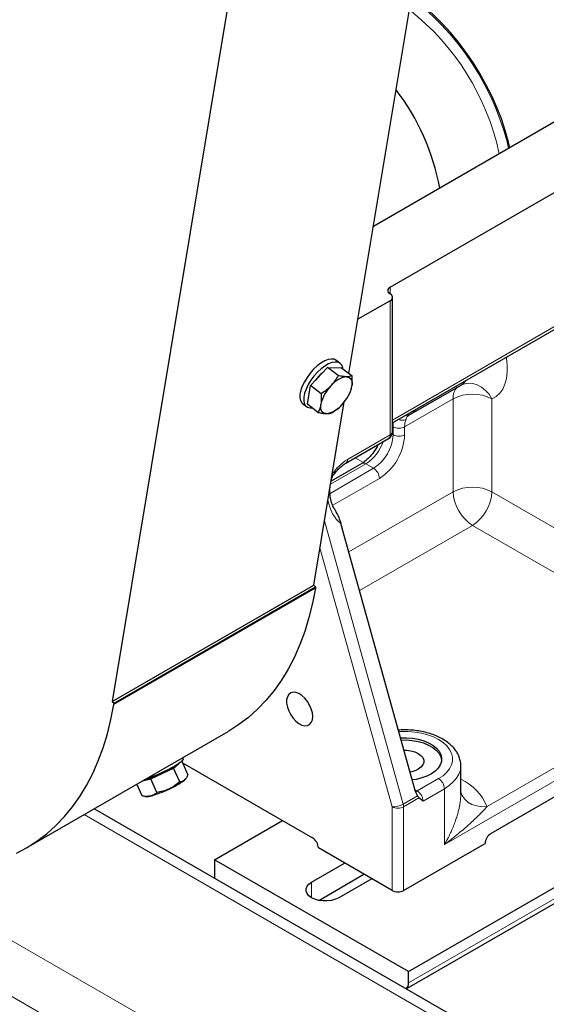
# Model space of a CAD drawing. Units: millimetres. Extents: x 0 to 10500, y 0 to 7425.
# Drawn here: x 4558 to 4750, y 1318 to 1677 of the extents above; entities that cross this region are included whole.
import ezdxf

# ---------------------------------------------------------------- set-up
doc = ezdxf.new("R2010")
doc.units = ezdxf.units.MM
doc.header["$LTSCALE"] = 25

msp = doc.modelspace()

# ---------------------------------------------------------------- linework, layer by layer
at = {"color": 8, "linetype": 'Continuous', "lineweight": 18}
for p, q in [((1845.71, 2884.49), (5224.26, 934.09)), ((4692.87, 1579.42), (4692.87, 1576.97)), ((4692.87, 1525.53), (4692.87, 1574.52)), ((4693.75, 1530.94), (4755.81, 1566.76)), ((4715.85, 1538.71), (4698.18, 1528.5)), ((4715.85, 1504.77), (4715.85, 1538.71)), ((4730, 1538.71), (4730, 1504.77)), ((4693.93, 1525.59), (4693.93, 1528.5)), ((4698.18, 1528.5), (4698.18, 1525.59)), ((4677.32, 1516.55), (4692.87, 1525.53)), ((4693.59, 1525.79), (4693.93, 1525.59)), ((4680.19, 1517.19), (4683.12, 1515.5)), ((4670.98, 1504.17), (4686.86, 1513.34)), ((4671.15, 1507.53), (4684.04, 1514.98)), ((4686.86, 1513.34), (4684.04, 1514.98)), ((4688.98, 1509.67), (4671.94, 1499.83)), ((4677.82, 1482.81), (4715.85, 1504.77)), ((4730, 1504.77), (4785.33, 1472.82)), ((4668.92, 1494.15), (4697.68, 1390.77)), ((4722.93, 1492.52), (4681.73, 1468.74)), ((4778.79, 1460.27), (4722.93, 1492.52)), ((4693.58, 1389.81), (4667.28, 1484.32)), ((4665.63, 1469.63), (4592.09, 1427.17)), ((4699.59, 1325.56), (4943.4, 1466.31)), ((4813.79, 1434.35), (4712.67, 1375.98)), ((4728.22, 1389.85), (4794, 1427.83)), ((4602.81, 1399.41), (4603.06, 1399.47)), ((4702.77, 1395.57), (4710.55, 1400.06)), ((4701.96, 1396.04), (4702.77, 1395.57)), ((4712.67, 1396.39), (4704.89, 1391.9)), ((4712.67, 1396.39), (4712.67, 1375.98)), ((4697.68, 1390.77), (4702.92, 1393.79)), ((4703.4, 1393.03), (4697.82, 1389.81)), ((4693.58, 1359.24), (4693.58, 1389.81)), ((4697.82, 1389.81), (4697.82, 1359.24)), ((4581.23, 1386.95), (4943.44, 1177.85)), ((4497.7, 1373.94), (4939.2, 1119.07)), ((4664.24, 1362.3), (4664.24, 1356.59))]:
    msp.add_line(p, q, dxfattribs=at)
at = {"color": 7, "linetype": 'Continuous', "lineweight": 25}
for p, q in [((4649.43, 1776.67), (4591.47, 1428.18)), ((4677.87, 1547.95), (4712.76, 1757.73)), ((4753.93, 1640.38), (4686.8, 1601.63)), ((4692.87, 1579.42), (4755.81, 1615.75)), ((4692.87, 1574.52), (4681.16, 1567.76)), ((4693.75, 1526.76), (4693.75, 1575.75)), ((4693.75, 1529.92), (4755.19, 1565.39)), ((4674.66, 1551.62), (4673.27, 1552.71)), ((4663.84, 1543.54), (4670.06, 1550.19)), ((4673.91, 1547.18), (4670.06, 1550.19)), ((4670.06, 1550.19), (4675.15, 1550.07)), ((4675.15, 1550.07), (4679.01, 1547.06)), ((4662.71, 1536.76), (4663.84, 1543.54)), ((4667.69, 1540.53), (4663.84, 1543.54)), ((4700.57, 1533.19), (4718.82, 1543.72)), ((4718.83, 1543.72), (4719.08, 1543.86)), ((4677.94, 1540.37), (4678.1, 1540.7)), ((4660.97, 1536.94), (4662.37, 1535.85)), ((4666.57, 1533.75), (4662.71, 1536.76)), ((4665.01, 1470.63), (4676.14, 1537.58)), ((4674.02, 1535.37), (4674.08, 1535.42)), ((4699.64, 1532.73), (4699.68, 1532.77)), ((4699.84, 1532.83), (4700.57, 1533.2)), ((4676.7, 1515.18), (4692.25, 1524.16)), ((4682.54, 1515.12), (4671.33, 1508.66)), ((4671.32, 1508.65), (4671.54, 1509.51)), ((4671.49, 1509.52), (4671.86, 1510.34)), ((4702.05, 1395.72), (4674.91, 1493.25)), ((4591.47, 1428.18), (4665.01, 1470.63)), ((4592.17, 1427.64), (4665.7, 1470.09)), ((4665.01, 1470.63), (4665.7, 1470.09)), ((4665.7, 1470.09), (4665.63, 1469.63)), ((4699.59, 1329.64), (4943.4, 1470.39)), ((4698.71, 1323.36), (4943.4, 1464.62)), ((4698.72, 1323.35), (4943.4, 1464.61)), ((4591.47, 1428.18), (4592.17, 1427.64)), ((4592.09, 1427.17), (4592.17, 1427.64)), ((4560.25, 1374.84), (4633.79, 1417.3)), ((4729.64, 1380.06), (4796.82, 1418.84)), ((4613.87, 1403.87), (4615.87, 1405.64)), ((4616.89, 1406.43), (4619.11, 1401.51)), ((4617.18, 1405.79), (4664.59, 1378.42)), ((4617.4, 1407.27), (4617.2, 1407.72)), ((4605.54, 1399.98), (4613.87, 1403.87)), ((4616.12, 1398.87), (4613.87, 1403.87)), ((4718.68, 1394.37), (4718.68, 1404.76)), ((4602.45, 1393.74), (4600.49, 1398.07)), ((4602.61, 1399.3), (4605.54, 1399.98)), ((4607.79, 1394.98), (4605.54, 1399.98)), ((4618.25, 1399.91), (4618.35, 1400.04)), ((4702.92, 1393.79), (4702.05, 1395.72)), ((4718.79, 1394.69), (4718.75, 1394.65)), ((4603.44, 1393.6), (4604.11, 1393.55)), ((4704.89, 1391.9), (4703.4, 1393.03)), ((4943.4, 1182.1), (4584.89, 1389.07)), ((4628.88, 1370.46), (4653.63, 1384.75)), ((4693.58, 1359.24), (4666.71, 1374.75)), ((4697.82, 1359.24), (4727.52, 1376.38)), ((4628.88, 1370.46), (4628.88, 1363.67)), ((4699.59, 1329.64), (4628.88, 1370.46)), ((4664.24, 1362.3), (4676.26, 1369.24)), ((4666.84, 1355.64), (4683.33, 1365.16)), ((4686.16, 1363.52), (4674.14, 1356.59)), ((4699.59, 1325.56), (4699.59, 1329.64))]:
    msp.add_line(p, q, dxfattribs=at)
at = {"color": 8, "linetype": 'Continuous', "lineweight": 18, "flags": 128}
for points in [[(4736.11, 1630.1), (4735.55, 1632.45), (4734.36, 1636.63), (4732.95, 1640.81), (4731.31, 1644.99), (4729.46, 1649.14), (4727.42, 1653.23), (4725.18, 1657.23), (4722.77, 1661.13), (4720.2, 1664.9), (4717.48, 1668.52), (4714.64, 1671.96), (4711.68, 1675.21), (4708.63, 1678.25), (4705.51, 1681.05), (4702.32, 1683.61), (4700.64, 1684.84)], [(4735.28, 1553.9), (4735.33, 1553.57), (4735.62, 1550.94), (4735.62, 1548.46), (4735.33, 1546.16), (4734.77, 1544.08), (4733.94, 1542.27), (4732.85, 1540.76), (4731.53, 1539.56), (4730, 1538.71)], [(4719.07, 1543.85), (4719.78, 1544.1), (4721.37, 1544.36), (4723.02, 1544.25), (4724.67, 1543.77), (4726.24, 1542.94), (4727.69, 1541.78), (4728.96, 1540.35), (4730, 1538.71)], [(4710.55, 1400.06), (4712.19, 1401.15), (4713.54, 1402.37), (4714.57, 1403.68), (4715.28, 1405.06), (4715.63, 1406.49), (4715.63, 1407.93), (4715.28, 1409.35), (4714.57, 1410.74), (4713.54, 1412.05), (4712.19, 1413.26), (4710.55, 1414.35), (4708.66, 1415.3), (4706.56, 1416.07), (4704.29, 1416.67), (4701.9, 1417.08), (4699.43, 1417.28), (4696.93, 1417.28), (4696.06, 1417.24)], [(4718.68, 1404.8), (4718.68, 1404.76), (4718.5, 1403.21), (4717.98, 1401.69), (4717.12, 1400.23), (4715.93, 1398.84), (4714.44, 1397.55), (4712.67, 1396.39)], [(4702.2, 1395.33), (4702.36, 1395.38), (4702.77, 1395.57)], [(4718.65, 1395.09), (4719.12, 1393.96), (4720.03, 1392.64), (4721.25, 1391.53), (4722.74, 1390.67), (4724.45, 1390.09), (4726.29, 1389.81), (4728.22, 1389.85)]]:
    msp.add_lwpolyline(points, dxfattribs=at)
at = {"color": 7, "linetype": 'Continuous', "lineweight": 25, "flags": 128}
for points in [[(4736.58, 1630.37), (4736.09, 1632.39), (4734.88, 1636.61), (4733.45, 1640.86), (4731.79, 1645.09), (4729.92, 1649.29), (4727.84, 1653.44), (4725.57, 1657.5), (4723.13, 1661.45), (4720.53, 1665.27), (4717.77, 1668.93), (4714.89, 1672.42), (4711.9, 1675.71), (4708.8, 1678.79), (4705.64, 1681.63), (4702.41, 1684.22), (4700.74, 1685.45)], [(4673.27, 1552.71), (4673.26, 1552.71), (4672.45, 1553.12), (4671.45, 1553.22), (4670.28, 1553.01), (4669.01, 1552.52), (4667.66, 1551.74), (4666.3, 1550.71), (4664.97, 1549.48), (4663.71, 1548.07), (4662.58, 1546.54), (4661.61, 1544.96), (4660.84, 1543.37), (4660.3, 1541.83), (4660, 1540.4), (4659.96, 1539.13), (4660.18, 1538.06), (4660.65, 1537.24), (4660.97, 1536.94)], [(4675.65, 1549.68), (4675.6, 1550), (4675.25, 1550.94), (4674.66, 1551.63), (4673.84, 1552.03), (4672.84, 1552.13), (4671.68, 1551.93), (4670.4, 1551.43), (4669.06, 1550.65), (4667.69, 1549.63), (4666.36, 1548.39), (4665.1, 1546.98), (4663.97, 1545.46), (4663, 1543.87), (4662.23, 1542.28), (4661.69, 1540.74), (4661.39, 1539.31), (4661.35, 1538.04), (4661.57, 1536.98), (4662.05, 1536.16), (4662.75, 1535.61), (4663.66, 1535.36), (4664.49, 1535.37)], [(4676.96, 1546.73), (4677.5, 1546.66), (4677.98, 1546.48), (4678.37, 1546.18), (4678.67, 1545.78), (4678.88, 1545.28), (4679, 1544.69), (4679.02, 1544.02), (4678.94, 1543.28)], [(4669.61, 1533.3), (4669.07, 1533.37), (4668.59, 1533.56), (4668.2, 1533.85), (4667.9, 1534.25), (4667.68, 1534.75), (4667.57, 1535.34), (4667.55, 1536.01), (4667.63, 1536.75)], [(4665.63, 1469.63), (4664.58, 1464.15), (4663.28, 1458.88), (4661.74, 1453.83), (4659.96, 1449), (4657.95, 1444.42), (4655.7, 1440.08), (4653.23, 1436), (4650.54, 1432.19), (4647.63, 1428.65), (4644.51, 1425.4), (4641.2, 1422.44), (4637.68, 1419.77), (4633.99, 1417.41), (4633.79, 1417.3)], [(4664.65, 1422.73), (4664.52, 1424.07), (4664.14, 1425.49), (4663.53, 1426.91), (4662.73, 1428.26), (4661.77, 1429.45), (4660.71, 1430.43), (4659.6, 1431.14), (4658.51, 1431.55), (4657.49, 1431.63), (4656.61, 1431.38), (4655.89, 1430.81), (4655.4, 1429.95), (4655.14, 1428.86), (4655.14, 1427.58), (4655.4, 1426.19), (4655.89, 1424.76), (4656.61, 1423.37), (4657.49, 1422.09), (4658.51, 1421), (4659.6, 1420.14), (4660.71, 1419.58), (4661.77, 1419.33), (4662.73, 1419.42), (4663.53, 1419.83), (4664.14, 1420.55), (4664.52, 1421.53), (4664.65, 1422.73)], [(4556.57, 1372.9), (4560.45, 1374.96), (4564.14, 1377.32), (4567.66, 1379.98), (4570.97, 1382.95), (4574.09, 1386.2), (4577, 1389.73), (4579.69, 1393.55), (4582.16, 1397.62), (4584.41, 1401.96), (4586.42, 1406.55), (4588.2, 1411.37), (4589.74, 1416.43), (4591.04, 1421.7), (4592.09, 1427.17)], [(4696.7, 1414.95), (4698.89, 1414.99), (4701.07, 1414.82), (4703.17, 1414.45), (4705.13, 1413.89), (4706.92, 1413.15), (4708.47, 1412.25), (4709.75, 1411.22), (4710.72, 1410.09), (4711.36, 1408.88), (4711.66, 1407.62), (4711.6, 1406.35), (4711.18, 1405.11), (4710.42, 1403.92), (4709.33, 1402.82), (4707.95, 1401.83), (4706.31, 1400.99), (4704.46, 1400.31), (4702.44, 1399.81), (4700.98, 1399.58)], [(4696.92, 1414.15), (4698.74, 1414.18), (4700.95, 1414.02), (4703.08, 1413.65), (4705.09, 1413.09), (4706.9, 1412.34), (4708.48, 1411.43), (4709.77, 1410.38), (4710.75, 1409.22), (4711.39, 1407.99), (4711.66, 1406.8)], [(4697.96, 1410.43), (4698.96, 1410.41), (4700.49, 1410.21), (4701.9, 1409.81), (4703.13, 1409.25), (4704.1, 1408.54), (4704.78, 1407.73), (4705.13, 1406.84), (4705.13, 1405.94), (4704.78, 1405.06), (4704.1, 1404.24), (4703.13, 1403.53)], [(4603.06, 1399.47), (4604.15, 1399.76), (4605.44, 1400.2), (4606.88, 1400.74), (4608.4, 1401.37), (4609.92, 1402.07), (4611.38, 1402.78), (4612.7, 1403.49), (4613.83, 1404.16), (4614.71, 1404.76), (4615.3, 1405.26), (4615.31, 1405.26)], [(4617.4, 1407.27), (4617.42, 1407.13), (4617.21, 1406.75), (4616.67, 1406.23), (4615.83, 1405.61), (4614.72, 1404.9), (4613.37, 1404.12), (4611.85, 1403.31), (4610.19, 1402.49), (4608.46, 1401.7), (4606.73, 1400.96), (4605.05, 1400.3), (4603.5, 1399.75), (4603.25, 1399.67)], [(4617.91, 1399.55), (4618.18, 1399.82), (4618.25, 1399.91)], [(4674.14, 1356.59), (4672.91, 1356.02), (4671.5, 1355.63), (4669.97, 1355.43), (4668.4, 1355.43), (4666.87, 1355.63), (4665.46, 1356.02), (4664.24, 1356.59), (4663.26, 1357.29), (4662.58, 1358.11), (4662.23, 1358.99), (4662.23, 1359.9), (4662.58, 1360.78), (4663.26, 1361.59), (4664.24, 1362.3)]]:
    msp.add_lwpolyline(points, dxfattribs=at)
at = {"color": 8, "linetype": 'Continuous', "lineweight": 18}
for centre, radius, start, end in [((4643.48, 1608.99), 91.25, 12.1117, 51.7755), ((4721.05, 1539.18), 5.22, 134.5376, 185.2229), ((4716.41, 1547.79), 4.73, 300.6381, 328.6492), ((4722.93, 1525.06), 15.37, 62.6097, 117.3903), ((4698.16, 1537.26), 4.73, 300.6334, 328.6493), ((4697.21, 1534.15), 3.28, 246.0566, 296.2858), ((4705.13, 1528.64), 6.95, 158.2878, 181.1225), ((4699.04, 1534.77), 2.1, 257.7686, 292.2343), ((4704.69, 1528.54), 10.76, 171.6937, 180.2057), ((4696.06, 1532.59), 4.61, 242.6097, 297.3903), ((4678.58, 1526.29), 15.37, 302.6055, 357.3945), ((4678.3, 1526.45), 19.89, 302.4763, 357.5237), ((4691.45, 1525.35), 1.44, 304.0564, 7.2558), ((4692.25, 1526.91), 1.51, 294.3747, 354.3052), ((4696.06, 1529.68), 4.61, 242.6097, 297.3903), ((4675.7, 1527.96), 15.42, 302.6882, 341.4369), ((4686.75, 1501.23), 17.99, 121.6052, 146.4573), ((4675.89, 1516.37), 1.44, 303.7424, 7.2873), ((4683.16, 1513.75), 1.51, 54.3824, 114.3071), ((4684.38, 1509.46), 4.61, 2.6055, 57.3945), ((4722.93, 1491.12), 15.37, 62.6097, 117.3903), ((4731.21, 1505.46), 15.37, 182.6055, 237.3945), ((4714.64, 1505.46), 15.37, 302.6055, 357.3945), ((4708.07, 1396.18), 4.61, 2.6055, 57.3945), ((4711.29, 1383.23), 18.17, 21.3597, 66.0243), ((4700.29, 1391.69), 4.61, 2.6055, 57.3945), ((4694, 1397.28), 7.48, 266.7657, 299.4885), ((4695.7, 1393.91), 4.61, 242.6097, 297.3903), ((4694.22, 1389.78), 3.6, 0.6191, 16.0552)]:
    msp.add_arc(centre, radius, start, end, dxfattribs=at)
at = {"color": 7, "linetype": 'Continuous', "lineweight": 25}
for centre, radius, start, end in [((4628.83, 1600.67), 83.48, 10.2934, 37.4728), ((4693.34, 1578.2), 1.31, 110.7834, 249.2166), ((4692.41, 1575.75), 1.31, 290.7834, 69.2166), ((4677.26, 1536.93), 14.43, 129.6617, 144.2028), ((4677.52, 1536.75), 14.71, 131.1148, 142.7497), ((4678.19, 1538.06), 8.76, 98.1041, 141.8905), ((4681.31, 1533.63), 14.03, 135.4921, 167.1513), ((4665.26, 1546.4), 14.03, 315.4921, 347.1513), ((4668.38, 1541.97), 8.76, 278.1041, 321.8905), ((4690.75, 1526.76), 3, 299.9973, 0), ((4698.68, 1411.67), 9.27, 279.2012, 298.6788), ((4601.29, 1421.8), 27.77, 293.2433, 306.7513), ((4595.01, 1431.8), 39.48, 285.2701, 295.8874), ((4604.17, 1398.17), 4.63, 269.2461, 285.5384), ((4662.11, 1374.54), 4.61, 2.6055, 57.3945), ((4732.13, 1376.17), 4.61, 122.6055, 177.3945), ((4695.7, 1363.33), 4.61, 242.6097, 297.3903), ((4697.02, 1325.33), 2.58, 310.5785, 5.182)]:
    msp.add_arc(centre, radius, start, end, dxfattribs=at)
at = {"color": 8, "linetype": 'Continuous', "lineweight": 18}
msp.add_ellipse((4679.73, 1505.42), major_axis=(0.64, 13.71), ratio=0.716566, start_param=1.87778, end_param=2.694779, dxfattribs=at)
at = {"color": 7, "linetype": 'Continuous', "lineweight": 25}
for points, knots in [([(4673.91, 1547.18), (4673.55, 1546.53), (4672.81, 1545.22), (4671.8, 1544.05), (4671.3, 1543.47)], [0, 0, 0, 0, 0.499058, 1, 1, 1, 1]), ([(4676.96, 1546.73), (4676.5, 1546.77), (4675.59, 1546.83), (4674.47, 1547.07), (4673.91, 1547.18)], [0, 0, 0, 0, 0.500441, 1, 1, 1, 1]), ([(4679.01, 1547.06), (4678.73, 1546.96), (4678.18, 1546.76), (4677.36, 1546.74), (4676.96, 1546.73)], [0, 0, 0, 0, 0.500379, 1, 1, 1, 1]), ([(4678.94, 1543.28), (4679.01, 1543.88), (4679.15, 1545.07), (4679.06, 1546.4), (4679.01, 1547.06)], [0, 0, 0, 0, 0.500163, 1, 1, 1, 1]), ([(4671.3, 1543.47), (4670.75, 1542.93), (4669.64, 1541.84), (4668.34, 1540.97), (4667.69, 1540.53)], [0, 0, 0, 0, 0.499907, 1, 1, 1, 1]), ([(4678.08, 1540.71), (4678.24, 1541.02), (4678.62, 1541.78), (4678.82, 1542.73), (4678.94, 1543.28)], [0, 0, 0, 0, 0.408974, 1, 1, 1, 1]), ([(4667.69, 1540.53), (4667.74, 1539.87), (4667.84, 1538.54), (4667.7, 1537.35), (4667.63, 1536.75)], [0, 0, 0, 0, 0.4993795, 1, 1, 1, 1]), ([(4667.63, 1536.75), (4667.51, 1536.2), (4667.26, 1535.09), (4666.8, 1534.2), (4666.57, 1533.75)], [0, 0, 0, 0, 0.500095, 1, 1, 1, 1]), ([(4671.66, 1533.63), (4672.32, 1534.05), (4673.15, 1534.59), (4673.85, 1535.26), (4674, 1535.39)], [0, 0, 0, 0, 0.797251, 1, 1, 1, 1]), ([(4666.57, 1533.75), (4667.12, 1533.63), (4668.24, 1533.39), (4669.15, 1533.33), (4669.61, 1533.3)], [0, 0, 0, 0, 0.500466, 1, 1, 1, 1]), ([(4669.61, 1533.3), (4670.02, 1533.31), (4670.83, 1533.33), (4671.38, 1533.53), (4671.66, 1533.63)], [0, 0, 0, 0, 0.499182, 1, 1, 1, 1]), ([(4688.52, 1522), (4688.46, 1521.87), (4688.15, 1521.2), (4687.45, 1520.05), (4686.42, 1518.6), (4685.3, 1517.31), (4684.14, 1516.22), (4683.21, 1515.53), (4682.69, 1515.21), (4682.54, 1515.12)], [0, 0, 0, 0, 0.043357, 0.222155, 0.400996, 0.578936, 0.75528, 0.92942, 1, 1, 1, 1]), ([(4671.85, 1510.32), (4671.87, 1510.35), (4672.21, 1510.89), (4672.94, 1511.86), (4674.07, 1513.13), (4675.23, 1514.19), (4676.11, 1514.83), (4676.59, 1515.11), (4676.7, 1515.18)], [0, 0, 0, 0, 0.015646, 0.248118, 0.47955, 0.7088, 0.935105, 1, 1, 1, 1]), ([(4672.46, 1498.71), (4672.38, 1498.84), (4671.99, 1499.5), (4671.47, 1500.93), (4671, 1503.01), (4670.83, 1505.02), (4670.97, 1506.31), (4671.02, 1506.81)], [0, 0, 0, 0, 0.065213, 0.304784, 0.561027, 0.832236, 1, 1, 1, 1]), ([(4672.43, 1498.69), (4672.47, 1498.62), (4672.69, 1498.24), (4673.28, 1497.16), (4674.19, 1495.42), (4674.67, 1493.98), (4674.91, 1493.25)], [0, 0, 0, 0, 0.034992, 0.218819, 0.609429, 1, 1, 1, 1]), ([(4718.66, 1404.81), (4718.66, 1404.89), (4718.71, 1405.52), (4718.49, 1406.71), (4718, 1408.32), (4717.19, 1409.86), (4716.1, 1411.31), (4714.73, 1412.66), (4713.1, 1413.9), (4711.22, 1415), (4709.13, 1415.94), (4706.87, 1416.7), (4704.49, 1417.28), (4702.01, 1417.67), (4699.48, 1417.86), (4697.43, 1417.89), (4696.26, 1417.79), (4695.92, 1417.76)], [0, 0, 0, 0, 0.009492, 0.07796, 0.146201, 0.215296, 0.286171, 0.359226, 0.434234, 0.510521, 0.587356, 0.664143, 0.740713, 0.817058, 0.893242, 0.969365, 1, 1, 1, 1]), ([(4616.12, 1398.87), (4615.52, 1398.37), (4614.32, 1397.37), (4612.94, 1396.65), (4612.25, 1396.28)], [0, 0, 0, 0, 0.499058, 1, 1, 1, 1]), ([(4617.91, 1399.55), (4617.64, 1399.36), (4617.1, 1398.98), (4616.45, 1398.91), (4616.12, 1398.87)], [0, 0, 0, 0, 0.500441, 1, 1, 1, 1]), ([(4619.11, 1401.51), (4618.94, 1401.12), (4618.62, 1400.32), (4618.14, 1399.8), (4617.91, 1399.55)], [0, 0, 0, 0, 0.500379, 1, 1, 1, 1]), ([(4607.79, 1394.98), (4607.44, 1394.7), (4606.72, 1394.13), (4605.85, 1393.85), (4605.41, 1393.71)], [0, 0, 0, 0, 0.49938, 1, 1, 1, 1]), ([(4612.25, 1396.28), (4611.53, 1395.99), (4610.09, 1395.39), (4608.56, 1395.12), (4607.79, 1394.98)], [0, 0, 0, 0, 0.499907, 1, 1, 1, 1]), ([(4605.41, 1393.71), (4604.94, 1393.64), (4604.01, 1393.5), (4602.97, 1393.66), (4602.45, 1393.74)], [0, 0, 0, 0, 0.500095, 1, 1, 1, 1]), ([(4702.92, 1393.79), (4703.01, 1393.64), (4703.18, 1393.34), (4703.33, 1393.14), (4703.4, 1393.03)], [0, 0, 0, 0, 0.513253, 1, 1, 1, 1])]:
    msp.add_open_spline(points, degree=3, knots=knots, dxfattribs=at)
at = {"color": 8, "linetype": 'Continuous', "lineweight": 18}
for points, knots in [([(4699.79, 1532.74), (4699.58, 1532.62), (4699.05, 1532.32), (4698.81, 1531.62), (4698.67, 1531.21)], [0, 0, 0, 0, 0.407353, 1, 1, 1, 1]), ([(4671.65, 1510.56), (4671.67, 1510.54), (4671.78, 1510.48), (4671.88, 1510.4), (4671.83, 1510.36), (4671.81, 1510.35)], [0, 0, 0, 0, 0.11935, 0.595179, 1, 1, 1, 1]), ([(4712.67, 1375.98), (4713.09, 1376.71), (4713.84, 1378.03), (4714.73, 1379.82), (4715.5, 1381.54), (4716.21, 1383.27), (4716.88, 1385.12), (4717.42, 1386.83), (4717.84, 1388.39), (4718.17, 1389.84), (4718.4, 1391.16), (4718.62, 1392.71), (4718.63, 1393.72), (4718.63, 1394.37)], [0, 0, 0, 0, 0.124283, 0.222666, 0.295148, 0.401742, 0.499837, 0.589505, 0.671219, 0.74752, 0.818557, 0.884518, 1, 1, 1, 1]), ([(4728.22, 1389.85), (4727.95, 1389.55), (4727.38, 1388.91), (4726.33, 1387.81), (4725.06, 1386.53), (4723.54, 1385.06), (4721.98, 1383.62), (4720.28, 1382.11), (4718.32, 1380.45), (4715.75, 1378.33), (4713.76, 1376.81), (4712.67, 1375.98)], [0, 0, 0, 0, 0.066535, 0.145334, 0.23649, 0.340064, 0.456097, 0.540718, 0.661578, 0.814672, 1, 1, 1, 1])]:
    msp.add_open_spline(points, degree=3, knots=knots, dxfattribs=at)

doc.saveas('drawing.dxf')
